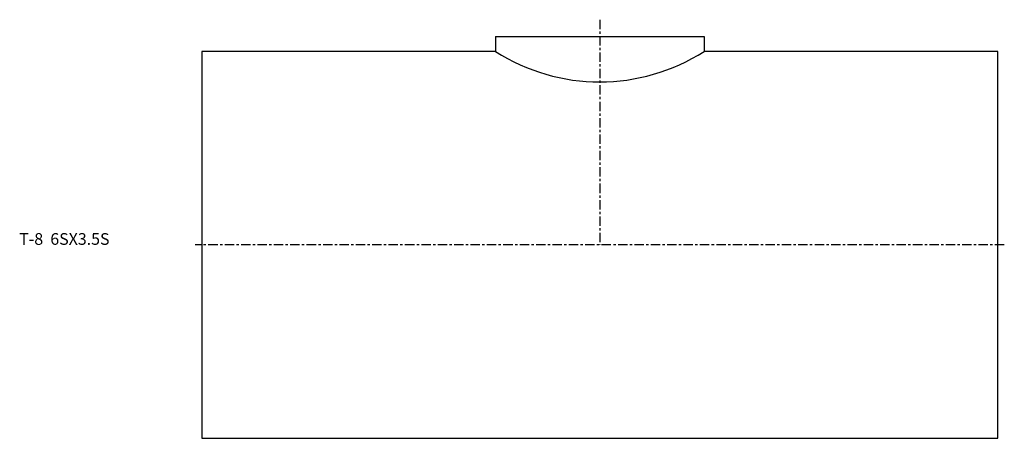
# Model space of a CAD drawing. Extents: x -78 to 343, y -83 to 96.
import ezdxf

# ---------------------------------------------------------------- set-up
doc = ezdxf.new("R2010")
doc.units = 0
doc.header["$MEASUREMENT"] = 0
doc.linetypes.add('CENTER', pattern=[7, 4, -1, 1, -1])
doc.layers.get('0').update_dxf_attribs({"linetype": 'CONTINUOUS'})

msp = doc.modelspace()

# ---------------------------------------------------------------- linework, layer by layer
at = {"linetype": 'CENTER'}
for p, q in [((170, 96.13), (170, 0)), ((342.79, 0), (-2.79, 0))]:
    msp.add_line(p, q, dxfattribs=at)
for p, q in [((125.45, 89), (214.55, 89)), ((125.45, 89), (125.45, 82.6)), ((214.55, 89), (214.55, 82.6)), ((0, 82.6), (0, -82.6)), ((125.45, 82.6), (0, 82.6)), ((340, 82.6), (214.55, 82.6)), ((340, -82.6), (340, 82.6)), ((0, -82.6), (340, -82.6))]:
    msp.add_line(p, q)
msp.add_arc((170, 152.16), 82.6, 237.3609, 302.6391)

# ---------------------------------------------------------------- texts
msp.add_text('T-8  6SX3.5S', height=5).set_placement((-78, 0))

doc.saveas('drawing.dxf')
